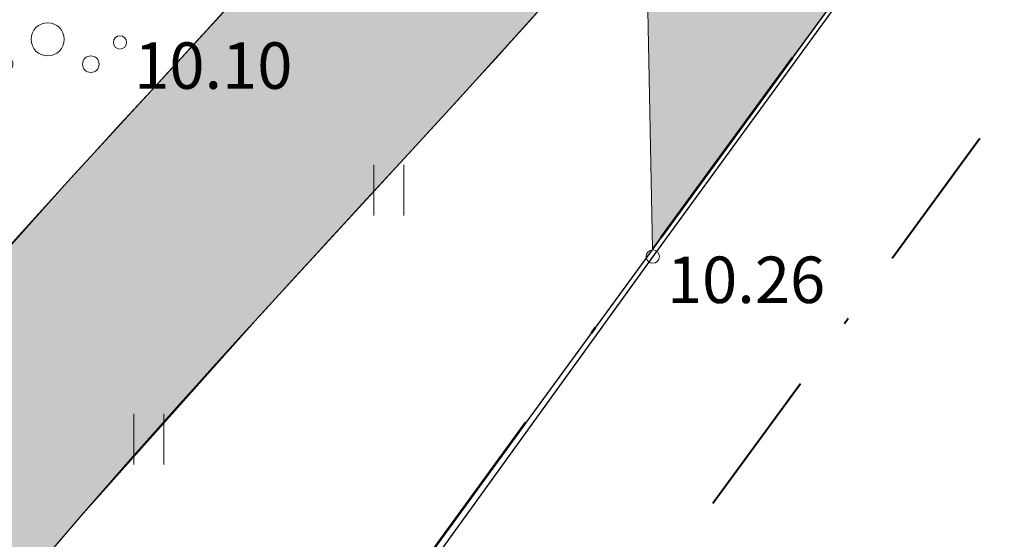
# Model space of a CAD drawing. Units: metres. Extents: x 431797 to 432224, y 6496338 to 6496829.
# Drawn here: x 432028 to 432043, y 6496508 to 6496515 of the extents above; entities that cross this region are included whole.
import ezdxf
from ezdxf.enums import TextEntityAlignment as Align

# ---------------------------------------------------------------- set-up
doc = ezdxf.new("R2010")
doc.units = ezdxf.units.M
doc.header["$LTSCALE"] = 0.5
doc.header["$MEASUREMENT"] = 0
doc.linetypes.add('DGN Style 4', pattern=[22.40604, 11.196022, -5.598011, 0.013995, -5.598011])
doc.layers.get('0').update_dxf_attribs({"color": 24, "lineweight": 0})
for name, color, linetype, lineweight in [('1_liiklus', 7, 'Continuous', 20), ('1_plan_ala', 178, 'DGN Style 4', 40), ('1_planpiir', 242, 'DGN Style 4', 53), ('2_haljashätch', 253, 'Continuous', 60), ('2_teehätch', 9, 'Continuous', 0), ('AED', 251, 'ZIGZAG', 30), ('HALJASTUS', 252, 'Continuous', 0), ('KORGUS', 252, 'Continuous', 0), ('PIIR', 1, 'Continuous', 25), ('PUU', 252, 'Continuous', 5)]:
    doc.layers.add(name, color=color, linetype=linetype, lineweight=lineweight)
doc.styles.add('ITALIC', font='italic.shx')
doc.linetypes.add('ZIGZAG', pattern='A,0.0001,-0.2,[131,ltypeshp.shx,S=0.2,R=0,X=-0.2,Y=0],-0.4,[131,ltypeshp.shx,S=0.2,R=180,X=0.2,Y=0],-0.2', length=0.8001)

# ---------------------------------------------------------------- blocks, each defined once
blk = doc.blocks.new('POOSAS')
at = {"color": 0, "linetype": 'Continuous'}
for centre, radius in [((0, 1.5), 0.25), ((0, 0), 0.5), ((-1.3, -0.75), 0.25), ((1.3, -0.75), 0.25)]:
    blk.add_circle(centre, radius, dxfattribs=at)
blk = doc.blocks.new('HEIN')
at = {"color": 0, "linetype": 'Continuous'}
for p, q in [((-0.455, 0.761), (-0.455, -0.761)), ((0.455, 0.761), (0.455, -0.761))]:
    blk.add_line(p, q, dxfattribs=at)

msp = doc.modelspace()

# ---------------------------------------------------------------- hatches: boundary and pattern name
at = {"layer": '2_haljashätch'}
h = msp.add_hatch(color=256, dxfattribs=at)
h.paths.add_polyline_path([(432063.222, 6496547.111), (432060.076, 6496548.424), (432055.276, 6496545.865), (432049.914, 6496534.021), (432051.971, 6496531.834), (432063.222, 6496547.111)])
h.paths.add_polyline_path([(432050.61, 6496530.048), (432047.971, 6496530.958), (432045.548, 6496526.789), (432041.309, 6496521.232), (432037.491, 6496515.852), (432037.569, 6496511.996), (432042.41, 6496518.623), (432045.967, 6496523.492)])
at = {"layer": '2_teehätch'}
msp.add_hatch(color=256, dxfattribs=at).paths.add_polyline_path([(432065.536, 6496571.342), (432063.89, 6496569.023), (432061.911, 6496566.311), (432059.82, 6496563.098), (432059.131, 6496562.02), (432058.447, 6496560.936), (432055.284, 6496555.716), (432053.747, 6496553.011), (432051.702, 6496549.162), (432050.962, 6496547.687), (432050.268, 6496546.274), (432049.648, 6496544.987), (432049.077, 6496543.789), (432047.942, 6496541.389), (432046.803, 6496538.992), (432045.678, 6496536.673), (432044.483, 6496534.301), (432043.528, 6496532.489), (432042.604, 6496530.817), (432041.958, 6496529.695), (432041.297, 6496528.588), (432039.928, 6496526.422), (432039.218, 6496525.364), (432038.489, 6496524.325), (432037.741, 6496523.306), (432036.836, 6496522.135), (432035.002, 6496519.916), (432032.754, 6496517.377), (432031.04, 6496515.503), (432028.751, 6496513.01), (432026.756, 6496510.779), (432025.047, 6496508.772), (432023.512, 6496506.849), (432021.392, 6496503.903), (432019.373, 6496500.759), (432022.341, 6496498.902), (432023.934, 6496501.404), (432025.45, 6496503.6), (432025.978, 6496504.31), (432027.1, 6496505.75), (432028.177, 6496507.06), (432028.99, 6496508.013), (432031.659, 6496511.003), (432034.621, 6496514.228), (432036.383, 6496516.179), (432038.089, 6496518.185), (432039.776, 6496520.21), (432041.878, 6496523.058), (432042.381, 6496523.792), (432042.876, 6496524.535), (432043.363, 6496525.285), (432044.776, 6496527.584), (432045.683, 6496529.152), (432046.564, 6496530.746), (432046.996, 6496531.552), (432048.258, 6496534.002), (432049.425, 6496536.37), (432051.138, 6496539.961), (432051.705, 6496541.161), (432052.85, 6496543.552), (432054.192, 6496546.323), (432055.395, 6496548.686), (432057.146, 6496551.919), (432059.118, 6496555.33), (432060.987, 6496558.396), (432063.045, 6496561.641), (432064.815, 6496564.356), (432066.983, 6496567.333), (432068.406, 6496569.417)])

# ---------------------------------------------------------------- linework, layer by layer
at = {"layer": '1_liiklus'}
msp.add_open_spline([(432062.545, 6496567.266), (432062.545, 6496567.266), (432060.973, 6496564.953), (432057.327, 6496559.156), (432056.125, 6496557.178), (432054.02, 6496553.526), (432053.103, 6496551.864), (432051.344, 6496548.486), (432050.513, 6496546.791), (432048.393, 6496542.37), (432047.14, 6496539.655), (432044.961, 6496535.209), (432044.058, 6496533.442), (432042.153, 6496529.989), (432041.155, 6496528.304), (432039.489, 6496525.746), (432038.863, 6496524.834), (432037.682, 6496523.217), (432037.137, 6496522.506), (432036.001, 6496521.092), (432035.413, 6496520.391), (432033.601, 6496518.294), (432032.331, 6496516.906), (432028.98, 6496513.264), (432026.859, 6496510.984), (432024.095, 6496507.611), (432023.36, 6496506.671), (432022.226, 6496505.12), (432021.81, 6496504.525), (432021.014, 6496503.341), (432020.631, 6496502.751), (432019.513, 6496500.993), (432018.808, 6496499.843), (432017.782, 6496498.237), (432017.461, 6496497.743), (432016.803, 6496496.756), (432016.469, 6496496.264), (432015.452, 6496494.794), (432014.755, 6496493.82), (432012.619, 6496490.91), (432011.136, 6496488.984), (432008.403, 6496485.463), (432007.161, 6496483.872), (432004.846, 6496480.847), (432003.772, 6496479.417), (432001.376, 6496476.1), (432000.087, 6496474.219), (431997.566, 6496470.468), (431996.333, 6496468.596), (431993.943, 6496465.021), (431992.787, 6496463.314), (431990.537, 6496460.13), (431989.447, 6496458.647), (431988.428, 6496457.348)], degree=3, knots=[0, 0, 0, 0, 13.406506, 13.406506, 20.219246, 20.219246, 25.775811, 25.775811, 31.332376, 31.332376, 40.326927, 40.326927, 46.442021, 46.442021, 52.557115, 52.557115, 56.061621, 56.061621, 58.930165, 58.930165, 61.798709, 61.798709, 67.535797, 67.535797, 76.648971, 76.648971, 80.043046, 80.043046, 82.067273, 82.067273, 84.091499, 84.091499, 88.139952, 88.139952, 89.98615, 89.98615, 91.832348, 91.832348, 95.524744, 95.524744, 102.909537, 102.909537, 108.933946, 108.933946, 114.198929, 114.198929, 120.904876, 120.904876, 127.610823, 127.610823, 133.883723, 133.883723, 139.586002, 139.586002, 139.586002, 139.586002], dxfattribs=at)
msp.add_spline([(432065.454, 6496565.306), (432055.36, 6496548.62), (432047.529, 6496532.571), (432040.25, 6496520.822), (432024.845, 6496502.751), (432020.763, 6496496.404), (432005.423, 6496475.725), (431990.796, 6496454.689), (431980.094, 6496442.567), (431951.9, 6496404.413)], degree=3, dxfattribs=at)
at = {"layer": '1_plan_ala', "ltscale": 0.4, "flags": 128}
msp.add_lwpolyline([(431922.382, 6496349.294), (431820.238, 6496341.256), (431956.878, 6496490.205), (431920.258, 6496560.556), (432001.596, 6496632.96), (432099.619, 6496591.846), (432005.347, 6496462.805)], close=True, dxfattribs=at)
at = {"layer": '1_planpiir', "ltscale": 0.6, "flags": 128}
msp.add_lwpolyline([(431920.773, 6496352.177), (431827.602, 6496344.845), (431960.509, 6496489.726), (431923.998, 6496559.869), (432002.179, 6496629.462), (432094.955, 6496590.549), (432002.925, 6496464.575)], close=True, dxfattribs=at)
at = {"layer": '2_teehätch', "flags": 128}
for points in [[(432028.177, 6496507.06), (432028.99, 6496508.013), (432031.659, 6496511.003), (432034.621, 6496514.228), (432036.383, 6496516.179), (432038.089, 6496518.185), (432039.776, 6496520.21), (432041.878, 6496523.058), (432042.381, 6496523.792), (432042.876, 6496524.535), (432043.363, 6496525.285), (432044.776, 6496527.584), (432045.683, 6496529.152), (432046.564, 6496530.746), (432046.996, 6496531.552), (432048.258, 6496534.002), (432049.425, 6496536.37), (432051.138, 6496539.961), (432051.705, 6496541.161), (432052.85, 6496543.552), (432054.192, 6496546.323), (432055.395, 6496548.686), (432057.146, 6496551.919), (432059.118, 6496555.33)], [(432042.604, 6496530.817), (432041.958, 6496529.695), (432041.297, 6496528.588), (432039.928, 6496526.422), (432039.218, 6496525.364), (432038.489, 6496524.325), (432037.741, 6496523.306), (432036.836, 6496522.135), (432035.002, 6496519.916), (432032.754, 6496517.377), (432031.04, 6496515.503), (432028.751, 6496513.01), (432026.756, 6496510.779), (432025.047, 6496508.772), (432023.512, 6496506.849)]]:
    msp.add_lwpolyline(points, dxfattribs=at)
at = {"layer": 'AED', "ltscale": 2, "flags": 128}
msp.add_lwpolyline([(432050.352, 6496529.839), (432044.785, 6496521.781), (432037.571, 6496511.881), (432028.764, 6496499.676)], dxfattribs=at)
at = {"layer": 'HALJASTUS', "flags": 128}
msp.add_lwpolyline([(432050.61, 6496530.048), (432047.971, 6496530.958), (432045.548, 6496526.789), (432041.309, 6496521.232), (432037.491, 6496515.852), (432037.569, 6496511.996), (432042.41, 6496518.623), (432045.967, 6496523.492)], close=True, dxfattribs=at)
at = {"layer": 'KORGUS'}
for centre in [(432029.54, 6496515.111), (432037.571, 6496511.881)]:
    msp.add_circle(centre, 0.1, dxfattribs=at)
at = {"layer": 'PIIR', "flags": 128}
msp.add_lwpolyline([(431823.221, 6496338.702), (431827.602, 6496344.845), (431960.509, 6496489.726), (431923.998, 6496559.869), (432002.179, 6496629.462), (432094.955, 6496590.549), (432002.925, 6496464.575), (431920.773, 6496352.177), (431912.488, 6496340.833)], dxfattribs=at)

# ---------------------------------------------------------------- block references
at = {"layer": 'HALJASTUS', "xscale": 0.5, "yscale": 0.5, "zscale": 0.5}
for p in [(432033.592, 6496512.882), (432029.974, 6496509.129)]:
    msp.add_blockref('HEIN', p, dxfattribs=at)
at = {"layer": 'PUU', "xscale": 0.5, "yscale": 0.5, "zscale": 0.5}
msp.add_blockref('POOSAS', (432028.45, 6496515.157), dxfattribs=at)

# ---------------------------------------------------------------- texts
at = {"layer": 'KORGUS', "style": 'ITALIC'}
for s, p in [(' 10.10', (432029.54, 6496515.111)), (' 10.26', (432037.571, 6496511.881))]:
    msp.add_text(s, height=0.7, dxfattribs=at).set_placement(p, align=Align.TOP_LEFT)

doc.saveas('drawing.dxf')
